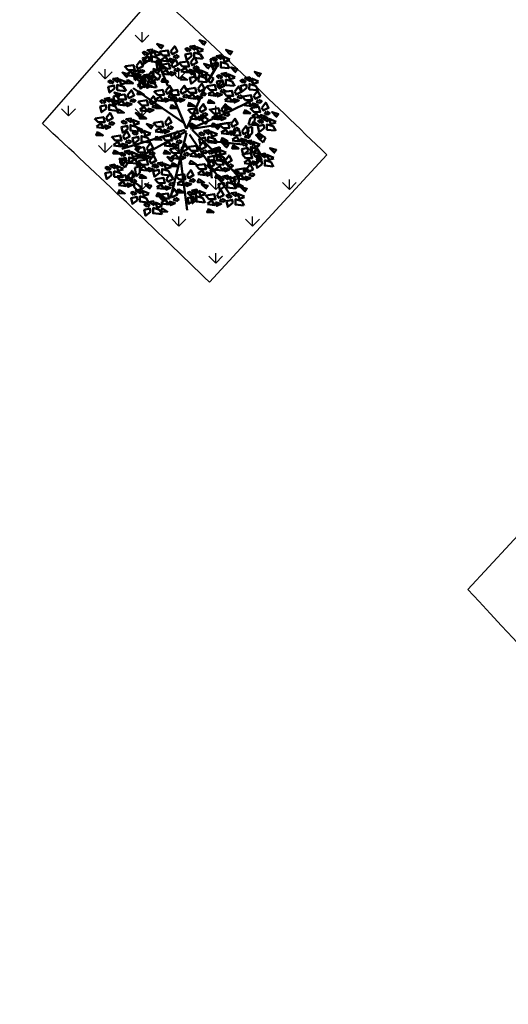
# Model space of a CAD drawing. Units: inches. Extents: x -3477 to 1005, y 10 to 1071.
# Drawn here: x -3019 to -3015, y 531 to 540 of the extents above; entities that cross this region are included whole.
import ezdxf

# ---------------------------------------------------------------- set-up
doc = ezdxf.new("R2010")
doc.units = ezdxf.units.IN
doc.header["$MEASUREMENT"] = 0
doc.layers.add('L-shrub', color=74, linetype='Continuous', lineweight=50)
doc.layers.add('L-wall', color=19, linetype='Continuous', lineweight=50)
doc.layers.add('Layer1', color=7, linetype='Continuous')
doc.layers.add('Layer3', color=44, linetype='Continuous')

# ---------------------------------------------------------------- blocks, each defined once
blk = doc.blocks.new('flower shrub 3')
at = {"layer": 'L-shrub', "color": 2}
for p, q in [((-123.5, 236), (-109, 242.8)), ((-114, 215.7), (-130.4, 216.9)), ((-109.8, 240.6), (-114, 215.7)), ((-96, 214.8), (-80.2, 219.2)), ((-91.6, 189.9), (-96, 214.8)), ((-80.2, 219.2), (-80.3, 198.9)), ((71.1, 221.6), (86.9, 226)), ((75.6, 196.7), (71.1, 221.6)), ((86.9, 226), (86.9, 205.7)), ((-104.3, 171), (-104.5, 187)), ((-102.9, 185.4), (-82, 171.2)), ((-80.3, 198.9), (-91.6, 187.7)), ((21.4, 185.5), (37.3, 189.9)), ((25.9, 160.6), (21.4, 185.5)), ((37.3, 189.9), (37.2, 169.6)), ((86.9, 205.7), (75.5, 194.4)), ((-89.8, 156.8), (-104.3, 171)), ((-82, 171.2), (-89.8, 156.8)), ((37.2, 169.6), (25.8, 158.3)), ((58.3, 162), (58.1, 177.9)), ((72.8, 147.7), (58.3, 162)), ((59.8, 176.3), (80.7, 162.2)), ((80.7, 162.2), (72.8, 147.7)), ((-227, 106.5), (-211.2, 110.9)), ((-211.2, 110.9), (-211.3, 90.6)), ((42.5, 35.6), (42.3, 51.6)), ((57, 21.4), (42.5, 35.6)), ((43.9, 50), (64.8, 35.8)), ((64.8, 35.8), (57, 21.4)), ((188.1, 20.6), (195.1, 39.7)), ((195.1, 39.7), (209.5, 46.5)), ((208.7, 44.3), (204.5, 19.5)), ((184.1, 9.5), (199.9, 13.9)), ((188.5, -15.4), (184.1, 9.5)), ((204.5, 19.5), (188.1, 20.6)), ((199.9, 13.9), (199.8, -6.4)), ((199.8, -6.4), (188.5, -17.7)), ((218.7, -20.8), (218.5, -4.8)), ((233.2, -35), (218.7, -20.8)), ((220.1, -6.4), (241, -20.6)), ((241, -20.6), (233.2, -35)), ((84.7, -53.7), (100.5, -49.2)), ((89.1, -78.6), (84.7, -53.7)), ((100.5, -49.2), (100.4, -69.6)), ((100.4, -69.6), (89.1, -80.8)), ((-145.7, -107.9), (-145.8, -128.2)), ((-145.8, -128.2), (-157.1, -139.5)), ((143.4, -141.7), (159.2, -137.2)), ((147.8, -166.6), (143.4, -141.7)), ((159.2, -137.2), (159.2, -157.6)), ((-148.6, -186.2), (-163.1, -171.9)), ((-161.6, -157.6), (-140.7, -171.7)), ((-140.7, -171.7), (-148.6, -186.2)), ((159.2, -157.6), (147.8, -168.8))]:
    blk.add_line(p, q, dxfattribs=at)
at = {"layer": 'L-shrub', "color": 108}
for p, q in [((-130.4, 216.9), (-123.5, 236)), ((-166.1, 183.2), (-150.2, 187.7)), ((-161.6, 158.3), (-166.1, 183.2)), ((-150.2, 187.7), (-150.3, 167.3)), ((-150.3, 167.3), (-161.6, 156.1)), ((-222.6, 81.6), (-227, 106.5)), ((-206, -97.5), (-206.1, -81.5)), ((-204.5, -83.1), (-183.6, -97.3)), ((-191.5, -111.7), (-206, -97.5)), ((-183.6, -97.3), (-191.5, -111.7)), ((-161.5, -112.4), (-145.7, -107.9)), ((-157.1, -137.2), (-161.5, -112.4)), ((-186.9, -150.9), (-179.9, -131.8)), ((-170.5, -152), (-186.9, -150.9)), ((-179.9, -131.8), (-165.5, -125)), ((-166.2, -127.1), (-170.5, -152)), ((-163.1, -171.9), (-163.2, -156)), ((10.1, -195.8), (26, -191.4)), ((14.6, -220.7), (10.1, -195.8)), ((25.9, -211.7), (14.5, -223)), ((26, -191.4), (25.9, -211.7))]:
    blk.add_line(p, q, dxfattribs=at)
at = {"layer": 'L-shrub', "color": 98}
blk.add_line((-211.3, 90.6), (-222.6, 79.4), dxfattribs=at)
at = {"layer": 'L-shrub', "color": 92}
for points in [[(49.5, 264.4), (57, 273.9), (37.6, 279.7), (50.2, 266.6)], [(-106.8, 239.4), (-107.9, 251.5), (-122.8, 248.9), (-106.8, 239.4)], [(-81.7, 236.7), (-97.2, 231.9), (-102, 247.4), (-81, 238.9)], [(-81.5, 253.1), (-74, 262.7), (-93.5, 268.4), (-80.9, 255.3)], [(-84.3, 244.8), (-59.4, 248.7), (-55.3, 232.7), (-75.6, 233.3), (-86.6, 244.9)], [(-50.4, 246.2), (-38.7, 261.6), (-30.1, 245.6), (-46.1, 237), (-50.4, 246.2)], [(130.8, 235.1), (138.4, 244.6), (118.9, 250.4), (131.5, 237.2)], [(-84.4, 211.6), (-109.5, 214.3), (-109.3, 230.8), (-89.8, 225), (-82.2, 211)], [(-80.5, 219.9), (-66.7, 228.5), (-58, 214.8), (-80.5, 217.6)], [(-48.1, 205.5), (-36.4, 221), (-27.8, 205), (-43.9, 196.4), (-48.1, 205.5)], [(-37.1, 234.5), (-41.8, 227.9), (-30.6, 225.3), (-26, 229.7), (-34.9, 234.5)], [(13.5, 230.4), (-1.8, 218.4), (-6, 236.1), (11.8, 240.3), (13.5, 230.4)], [(10.6, 212.3), (22.3, 227.8), (30.9, 211.8), (14.9, 203.2), (10.6, 212.3)], [(46.7, 222.9), (21.5, 225.6), (21.7, 242.1), (41.2, 236.3), (48.8, 222.3)], [(85, 215.7), (91.3, 220.9), (81.1, 226.3), (75.5, 223.2), (82.9, 216.3)], [(105.6, 221.4), (104.4, 233.5), (89.5, 230.8), (105.6, 221.4)], [(128, 193.6), (102.9, 196.3), (103, 212.7), (122.5, 207), (130.1, 192.9)], [(130.7, 218.7), (115.1, 213.8), (110.3, 229.4), (131.3, 220.8)], [(-122.7, 167.2), (-111, 182.7), (-102.3, 166.6), (-118.4, 158), (-122.7, 167.2)], [(-92.8, 176.4), (-85.3, 186), (-104.8, 191.7), (-92.2, 178.6)], [(-82.1, 204.2), (-57.1, 208), (-53, 192.1), (-73.3, 192.7), (-84.3, 204.3)], [(-76.4, 204), (-81.2, 192.8), (-60.9, 192.3), (-76.4, 201.7)], [(-78.2, 179.3), (-64.4, 187.9), (-55.7, 174.2), (-78.3, 177)], [(-34.9, 193.9), (-39.6, 187.3), (-28.3, 184.7), (-23.7, 189.1), (-32.6, 193.8)], [(-19.5, 186), (-5.7, 194.7), (3, 180.9), (-19.5, 183.8)], [(5.5, 189.9), (9.7, 178.5), (23.4, 184.9), (5.5, 189.9)], [(17.3, 172.8), (23.5, 178), (13.3, 183.4), (7.7, 180.4), (15.1, 173.5)], [(23.9, 200.7), (19.2, 194), (30.4, 191.5), (35, 195.9), (26.1, 200.6)], [(37.8, 178.5), (36.7, 190.6), (21.8, 188), (37.8, 178.5)], [(62.9, 175.8), (47.4, 171), (42.5, 186.5), (63.6, 177.9)], [(63.1, 192.2), (70.6, 201.7), (51.1, 207.5), (63.7, 194.4)], [(94.8, 201), (79.5, 189.1), (75.4, 206.8), (93.1, 211), (94.8, 201)], [(146.6, 180.9), (154.2, 190.5), (134.7, 196.2), (147.3, 183.1)], [(218.9, 167.4), (226.5, 176.9), (207, 182.7), (219.6, 169.6)], [(-212.9, 151.4), (-214.1, 163.5), (-229, 160.9), (-212.9, 151.4)], [(-92.9, 160), (-108.5, 155.2), (-113.3, 170.7), (-92.3, 162.2)], [(-74.1, 163.4), (-78.9, 152.2), (-58.6, 151.7), (-74.2, 161.1)], [(27.1, 158.2), (11.8, 146.2), (7.6, 163.9), (25.3, 168.1), (27.1, 158.2)], [(60.2, 150.7), (35.1, 153.4), (35.3, 169.9), (54.7, 164.1), (62.4, 150.1)], [(100.9, 161.5), (107.1, 166.7), (96.9, 172.1), (91.3, 169.1), (98.7, 162.2)], [(121.4, 167.2), (120.3, 179.3), (105.3, 176.7), (121.4, 167.2)], [(146.5, 164.5), (130.9, 159.7), (126.1, 175.2), (147.1, 166.7)], [(173.1, 148), (179.4, 153.2), (169.2, 158.6), (163.6, 155.5), (171, 148.6)], [(193.7, 153.7), (192.5, 165.8), (177.6, 163.1), (193.7, 153.7)], [(218.8, 151), (203.2, 146.2), (198.4, 161.7), (219.4, 153.1)], [(-190.5, 123.6), (-215.6, 126.4), (-215.5, 142.8), (-196, 137), (-188.4, 123)], [(-100.1, 123), (-75.2, 126.8), (-71.1, 110.9), (-91.4, 111.5), (-102.4, 123)], [(-66.2, 124.3), (-54.5, 139.8), (-45.9, 123.8), (-61.9, 115.2), (-66.2, 124.3)], [(33.2, 131.1), (44.9, 146.6), (53.5, 130.5), (37.5, 121.9), (33.2, 131.1)], [(60.3, 138.8), (85.2, 142.6), (89.3, 126.7), (69, 127.3), (58, 138.8)], [(107.4, 128.5), (102.7, 121.8), (114, 119.3), (118.6, 123.7), (109.7, 128.4)], [(216.1, 125.9), (191, 128.6), (191.1, 145), (210.6, 139.3), (218.2, 125.2)], [(204.9, 108.5), (216.6, 124), (225.2, 108), (209.2, 99.4), (204.9, 108.5)], [(-212.5, 104.2), (-205, 113.8), (-224.5, 119.5), (-211.9, 106.4)], [(-217.6, 109.4), (-192.6, 113.3), (-188.5, 97.4), (-208.9, 97.9), (-219.9, 109.5)], [(-170.4, 99.1), (-175.1, 92.5), (-163.9, 89.9), (-159.2, 94.3), (-168.2, 99.1)], [(-115.9, 92.7), (-104.2, 108.2), (-95.6, 92.2), (-111.6, 83.6), (-115.9, 92.7)], [(-53, 112.7), (-57.6, 106), (-46.4, 103.5), (-41.8, 107.9), (-50.7, 112.6)], [(-51.1, 98.1), (-37.3, 106.7), (-28.6, 92.9), (-51.2, 95.8)], [(-26.1, 101.9), (-21.9, 90.5), (-8.2, 96.9), (-26.1, 101.9)], [(-7.8, 112.7), (-12.5, 106), (-1.2, 103.5), (3.4, 107.9), (-5.5, 112.6)], [(3.1, 104.8), (16.9, 113.5), (25.6, 99.7), (3.1, 102.6)], [(28.1, 108.7), (32.3, 97.3), (46, 103.7), (28.1, 108.7)], [(46.4, 119.4), (41.7, 112.8), (53, 110.2), (57.6, 114.6), (48.7, 119.4)], [(89.1, 117.7), (93.3, 106.3), (107, 112.7), (89.1, 117.7)], [(159.4, 110.4), (154.7, 103.8), (165.9, 101.2), (170.6, 105.6), (161.6, 110.4)], [(170.9, 107.2), (195.9, 111), (200, 95.1), (179.7, 95.7), (168.7, 107.3)], [(174.8, 82.3), (188.6, 90.9), (197.3, 77.1), (174.7, 80)], [(218.1, 96.9), (213.4, 90.2), (224.7, 87.7), (229.3, 92.1), (220.4, 96.8)], [(-121, 70.3), (-116.8, 58.9), (-103.1, 65.3), (-121, 70.3)], [(-102.6, 81.1), (-107.3, 74.5), (-96.1, 71.9), (-91.5, 76.3), (-100.4, 81)], [(-92.2, 82.1), (-97, 71), (-76.7, 70.4), (-92.3, 79.9)], [(-47, 82.1), (-51.8, 71), (-31.5, 70.4), (-47.1, 79.9)], [(3.8, 66.6), (28.7, 70.4), (32.8, 54.5), (12.5, 55.1), (1.5, 66.6)], [(7.2, 88.9), (2.4, 77.8), (22.7, 77.2), (7.1, 86.7)], [(71.6, 66.6), (96.5, 70.4), (100.6, 54.5), (80.3, 55.1), (69.3, 66.6)], [(105.5, 67.9), (117.2, 83.4), (125.8, 67.4), (109.8, 58.8), (105.5, 67.9)], [(120.2, 79.9), (115.3, 68.7), (135.7, 68.2), (120.1, 77.6)], [(178.9, 66.3), (174.1, 55.2), (194.4, 54.6), (178.8, 64.1)], [(195.8, 71.1), (220.8, 74.9), (224.8, 59), (204.5, 59.6), (193.5, 71.2)], [(199.8, 86.1), (204, 74.7), (217.7, 81.1), (199.8, 86.1)], [(229.7, 72.4), (241.4, 87.9), (250.1, 71.9), (234, 63.3), (229.7, 72.4)], [(243, 60.8), (238.3, 54.1), (249.5, 51.6), (254.1, 56), (245.2, 60.7)], [(7.6, 41.6), (21.4, 50.3), (30.1, 36.5), (7.6, 39.4)], [(75.4, 41.6), (89.2, 50.3), (97.9, 36.5), (75.3, 39.4)], [(100.4, 45.5), (104.6, 34.1), (118.3, 40.5), (100.4, 45.5)], [(118.7, 56.3), (114, 49.6), (125.3, 47.1), (129.9, 51.5), (121, 56.2)], [(134.9, 22.8), (146.6, 38.3), (155.2, 22.2), (139.1, 13.7), (134.9, 22.8)], [(199.6, 46.2), (213.4, 54.8), (222.1, 41), (199.6, 43.9)], [(227.4, 23.9), (233.6, 29.1), (223.4, 34.5), (217.8, 31.4), (225.2, 24.6)], [(224.6, 50), (228.8, 38.6), (242.5, 45), (224.6, 50)], [(247.9, 29.6), (246.8, 41.7), (231.8, 39.1), (247.9, 29.6)], [(273.1, 43.3), (280.7, 52.8), (261.2, 58.6), (273.8, 45.5)], [(-102.4, 26), (-77.4, 29.8), (-73.3, 13.9), (-93.7, 14.4), (-104.6, 26)], [(11.7, 25.7), (6.9, 14.6), (27.2, 14), (11.7, 23.5)], [(67.2, -8.8), (66, 3.3), (51.1, 0.7), (67.2, -8.8)], [(79.5, 25.7), (74.7, 14.6), (95, 14), (79.4, 23.5)], [(92.4, 4.9), (100, 14.5), (80.5, 20.3), (93.1, 7.1)], [(104.8, -3.5), (118.6, 5.2), (127.2, -8.6), (104.7, -5.7)], [(129.7, 0.4), (133.9, -11), (147.7, -4.6), (129.7, 0.4)], [(168.7, 0.2), (180.5, 15.7), (189.1, -0.3), (173, -8.9), (168.7, 0.2)], [(203.7, 30.3), (198.9, 19.1), (219.2, 18.5), (203.7, 28)], [(237.2, 9.2), (221.8, -2.7), (217.7, 15), (235.4, 19.2), (237.2, 9.2)], [(270.3, 1.8), (245.2, 4.5), (245.3, 20.9), (264.8, 15.2), (272.5, 1.2)], [(-116, -34.3), (-141.1, -31.6), (-140.9, -15.2), (-121.5, -20.9), (-113.8, -34.9)], [(-75.3, -16.9), (-50.3, -13.1), (-46.2, -29), (-66.6, -28.4), (-77.5, -16.8)], [(-41.3, -15.6), (-29.6, -0.1), (-21, -16.1), (-37.1, -24.7), (-41.3, -15.6)], [(-28.1, -27.2), (-32.8, -33.8), (-21.6, -36.4), (-16.9, -32), (-25.8, -27.3)], [(46.6, -14.4), (52.9, -9.2), (42.7, -3.9), (37.1, -6.9), (44.5, -13.8)], [(89.6, -36.6), (64.5, -33.8), (64.6, -17.4), (84.1, -23.2), (91.7, -37.2)], [(92.3, -11.5), (76.7, -16.3), (71.9, -0.7), (92.9, -9.3)], [(108.9, -19.4), (104, -30.5), (124.4, -31.1), (108.8, -21.6)], [(138.6, -26), (152.4, -17.4), (161.1, -31.2), (138.6, -28.3)], [(163.6, -22.2), (167.8, -33.6), (181.6, -27.2), (163.6, -22.2)], [(182, -11.4), (177.3, -18.1), (188.5, -20.6), (193.1, -16.2), (184.2, -11.5)], [(198.2, -40.3), (197.1, -28.2), (182.1, -30.9), (198.2, -40.3)], [(223.5, -26.6), (231, -17.1), (211.5, -11.3), (224.1, -24.5)], [(-124.9, -51.7), (-113.2, -36.2), (-104.6, -52.2), (-120.7, -60.8), (-124.9, -51.7)], [(-71.4, -41.8), (-57.6, -33.2), (-49, -46.9), (-71.5, -44.1)], [(-46.5, -38), (-42.3, -49.4), (-28.5, -43), (-46.5, -38)], [(-18.8, -53.9), (-7, -38.4), (1.6, -54.5), (-14.5, -63.1), (-18.8, -53.9)], [(3.8, -48.5), (28.7, -44.6), (32.8, -60.6), (12.5, -60), (1.5, -48.4)], [(94.3, -65.2), (93.2, -53.1), (78.2, -55.7), (94.3, -65.2)], [(142.7, -41.9), (137.9, -53.1), (158.2, -53.6), (142.7, -44.2)], [(177.7, -46), (183.9, -40.8), (173.7, -35.5), (168.1, -38.5), (175.5, -45.4)], [(223.3, -43.1), (207.7, -47.9), (202.9, -32.3), (223.9, -40.9)], [(204.9, -69.7), (216.6, -54.2), (225.2, -70.3), (209.2, -78.8), (204.9, -69.7)], [(266.4, -67.2), (273.9, -57.7), (254.4, -51.9), (267, -65.1)], [(62.6, -103.5), (74.3, -88.1), (82.9, -104.1), (66.8, -112.7), (62.6, -103.5)], [(82.8, -91.4), (107.8, -87.5), (111.9, -103.4), (91.6, -102.9), (80.6, -91.3)], [(116.7, -93), (91.6, -90.2), (91.7, -73.8), (111.2, -79.6), (118.8, -93.6)], [(116.8, -90), (128.5, -74.5), (137.1, -90.6), (121.1, -99.2), (116.8, -90)], [(174.8, -96), (188.6, -87.3), (197.3, -101.1), (174.7, -98.2)], [(220.6, -86.6), (226.8, -81.4), (216.6, -76.1), (211, -79.1), (218.4, -86)], [(218.1, -81.3), (213.4, -88), (224.7, -90.6), (229.3, -86.2), (220.4, -81.4)], [(266.2, -83.7), (250.7, -88.5), (245.8, -72.9), (266.9, -81.5)], [(-75.1, -108), (-76.3, -95.9), (-91.2, -98.6), (-75.1, -108)], [(28.6, -104.9), (53.6, -101), (57.7, -117), (37.4, -116.4), (26.4, -104.8)], [(130, -101.7), (125.3, -108.3), (136.6, -110.9), (141.2, -106.5), (132.3, -101.7)], [(151.2, -134.9), (158.7, -125.4), (139.2, -119.6), (151.8, -132.8)], [(148.4, -118.4), (173.3, -114.6), (177.4, -130.5), (157.1, -129.9), (146.1, -118.4)], [(178.9, -111.9), (174.1, -123), (194.4, -123.6), (178.8, -114.1)], [(199.8, -92.1), (204, -103.5), (217.7, -97.1), (199.8, -92.1)], [(-63.9, -146.4), (-52.2, -130.9), (-43.6, -147), (-59.7, -155.6), (-63.9, -146.4)], [(36.6, -145.7), (31.7, -156.9), (52.1, -157.4), (36.5, -148)], [(151, -151.4), (135.5, -156.2), (130.6, -140.6), (151.7, -149.2)], [(152.2, -143.4), (166, -134.7), (174.7, -148.5), (152.1, -145.6)], [(-5.8, -157.6), (-1.6, -169), (12.1, -162.6), (-5.8, -157.6)], [(148.3, -176.4), (123.2, -173.7), (123.3, -157.3), (142.8, -163.1), (150.5, -177.1)]]:
    blk.add_lwpolyline(points, dxfattribs=at)
at = {"layer": 'L-shrub', "color": 108}
for points in [[(-127.3, 233.7), (-121, 238.9), (-131.2, 244.3), (-136.8, 241.3), (-129.5, 234.4)], [(-156.6, 201), (-144.8, 216.5), (-136.2, 200.5), (-152.3, 191.9), (-156.6, 201)], [(-117.5, 219.1), (-132.8, 207.1), (-137, 224.8), (-119.3, 229), (-117.5, 219.1)], [(-190.5, 199.7), (-165.5, 203.5), (-161.4, 187.6), (-181.8, 188.2), (-192.7, 199.8)], [(-186.6, 174.8), (-172.8, 183.4), (-164.2, 169.6), (-186.7, 172.5)], [(-143.3, 189.4), (-148, 182.7), (-136.8, 180.2), (-132.1, 184.6), (-141, 189.3)], [(-53.2, 183.1), (-49, 171.7), (-35.3, 178.1), (-53.2, 183.1)], [(-187.8, 148.7), (-203.4, 143.9), (-208.2, 159.4), (-187.2, 150.9)], [(-187.7, 165.1), (-180.1, 174.7), (-199.6, 180.4), (-187, 167.3)], [(-182.5, 158.9), (-187.4, 147.7), (-167, 147.1), (-182.6, 156.6)], [(-161.7, 178.6), (-157.5, 167.2), (-143.7, 173.6), (-161.7, 178.6)], [(-156.6, 165.8), (-131.6, 169.7), (-127.5, 153.8), (-147.9, 154.3), (-158.9, 165.9)], [(-128.8, 142.4), (-144.1, 130.4), (-148.3, 148.1), (-130.6, 152.3), (-128.8, 142.4)], [(-138.6, 157), (-132.3, 162.2), (-142.5, 167.6), (-148.1, 164.6), (-140.8, 157.7)], [(-118.1, 162.7), (-119.2, 174.8), (-134.1, 172.2), (-118.1, 162.7)], [(-15.4, 170.1), (-20.2, 159), (0.1, 158.4), (-15.4, 167.9)], [(-223.7, 131.1), (-239, 119.1), (-243.2, 136.9), (-225.4, 141), (-223.7, 131.1)], [(-152.8, 140.9), (-139, 149.6), (-130.3, 135.8), (-152.8, 138.7)], [(-258.3, 84.8), (-252.1, 90), (-262.2, 95.4), (-267.9, 92.4), (-260.5, 85.5)], [(-237.8, 90.5), (-238.9, 102.6), (-253.8, 100), (-237.8, 90.5)], [(-248.5, 70.2), (-263.8, 58.2), (-268, 75.9), (-250.3, 80.1), (-248.5, 70.2)], [(-146, 66.5), (-132.2, 75.1), (-123.5, 61.3), (-146, 64.2)], [(37.7, 67.9), (49.4, 83.4), (58, 67.4), (42, 58.8), (37.7, 67.9)], [(-283.1, 39.5), (-258.1, 43.3), (-254.1, 27.4), (-274.4, 28), (-285.4, 39.6)], [(-249.2, 40.8), (-237.5, 56.3), (-228.8, 40.3), (-244.9, 31.7), (-249.2, 40.8)], [(-192.8, 21.7), (-186.5, 26.9), (-196.7, 32.2), (-202.4, 29.2), (-195, 22.3)], [(-172.3, 27.3), (-173.4, 39.4), (-188.3, 36.8), (-172.3, 27.3)], [(-141.9, 50.6), (-146.7, 39.4), (-126.4, 38.9), (-141.9, 48.3)], [(-68.5, 27.3), (-56.7, 42.8), (-48.1, 26.8), (-64.2, 18.2), (-68.5, 27.3)], [(-279.3, 14.6), (-265.5, 23.2), (-256.8, 9.5), (-279.3, 12.3)], [(-254.3, 18.4), (-250.1, 7), (-236.4, 13.4), (-254.3, 18.4)], [(-235.9, 29.2), (-240.6, 22.6), (-229.4, 20), (-224.8, 24.4), (-233.7, 29.1)], [(-183, 7), (-198.3, -4.9), (-202.5, 12.8), (-184.8, 16.9), (-183, 7)], [(-113.3, -9.2), (-128.8, -14), (-133.7, 1.5), (-112.6, -7.1)], [(-113.1, 7.2), (-105.6, 16.7), (-125.1, 22.5), (-112.5, 9.4)], [(-73.6, 4.9), (-69.4, -6.5), (-55.6, -0.1), (-73.6, 4.9)], [(-55.2, 15.7), (-59.9, 9), (-48.7, 6.5), (-44, 10.9), (-53, 15.6)], [(134.8, -1.1), (159.8, 2.7), (163.9, -13.2), (143.5, -12.6), (132.5, -1)], [(-275.2, -1.3), (-280, -12.5), (-259.7, -13), (-275.2, -3.6)], [(-231.1, -16.9), (-206.2, -13.1), (-202.1, -29), (-222.4, -28.4), (-233.4, -16.8)], [(-197.2, -15.6), (-185.5, -0.1), (-176.9, -16.1), (-192.9, -24.7), (-197.2, -15.6)], [(-184, -27.2), (-188.7, -33.8), (-177.4, -36.4), (-172.8, -32), (-181.7, -27.3)], [(-223.2, -57.7), (-228, -68.9), (-207.7, -69.4), (-223.3, -60)], [(-227.3, -41.8), (-213.5, -33.2), (-204.8, -46.9), (-227.4, -44.1)], [(-202.3, -38), (-198.1, -49.4), (-184.4, -43), (-202.3, -38)], [(-176.8, -71.9), (-177.9, -59.8), (-192.8, -62.5), (-176.8, -71.9)], [(37.7, -47.1), (49.4, -31.7), (58, -47.7), (42, -56.3), (37.7, -47.1)], [(51, -58.8), (46.3, -65.4), (57.5, -68), (62.1, -63.6), (53.2, -58.8)], [(73.8, -70.8), (80, -65.6), (69.8, -60.3), (64.2, -63.3), (71.6, -70.2)], [(220.6, -68.1), (195.5, -65.4), (195.6, -49), (215.1, -54.8), (222.8, -68.8)], [(-196.7, -101.1), (-189.2, -91.6), (-208.7, -85.8), (-196.1, -98.9)], [(-187.5, -92.3), (-202.8, -104.2), (-207, -86.5), (-189.3, -82.3), (-187.5, -92.3)], [(-197.3, -77.6), (-191.1, -72.4), (-201.3, -67), (-206.9, -70.1), (-199.5, -77)], [(-154.4, -99.7), (-179.5, -97), (-179.3, -80.6), (-159.9, -86.3), (-152.2, -100.4)], [(-151.7, -74.6), (-167.2, -79.5), (-172.1, -63.9), (-151, -72.5)], [(-155, -77.9), (-141.2, -69.3), (-132.6, -83), (-155.1, -80.2)], [(-149.8, -91.4), (-124.9, -87.5), (-120.8, -103.4), (-141.1, -102.9), (-152.1, -91.3)], [(-130.1, -74.1), (-125.8, -85.5), (-112.1, -79.1), (-130.1, -74.1)], [(-111.7, -63.3), (-116.4, -69.9), (-105.2, -72.5), (-100.5, -68.1), (-109.4, -63.4)], [(7.6, -73.4), (21.4, -64.8), (30.1, -78.5), (7.6, -75.7)], [(32.6, -69.6), (36.8, -81), (50.5, -74.6), (32.6, -69.6)], [(170.9, -71), (195.9, -67.2), (200, -83.1), (179.7, -82.6), (168.7, -71)], [(241.1, -80.9), (240, -68.9), (225.1, -71.5), (241.1, -80.9)], [(-242.5, -120.5), (-236.2, -115.3), (-246.4, -109.9), (-252, -112.9), (-244.7, -119.8)], [(-222, -114.8), (-223.1, -102.7), (-238, -105.3), (-222, -114.8)], [(-196.9, -117.5), (-212.4, -122.3), (-217.2, -106.8), (-196.2, -115.4)], [(-150.9, -93.8), (-155.7, -105), (-135.4, -105.5), (-151, -96.1)], [(-0.7, -135.1), (11, -119.7), (19.6, -135.7), (3.6, -144.3), (-0.7, -135.1)], [(32.5, -129.8), (46.3, -121.2), (54.9, -134.9), (32.4, -132.1)], [(-232.7, -135.1), (-248, -147.1), (-252.2, -129.4), (-234.5, -125.2), (-232.7, -135.1)], [(-199.6, -142.6), (-224.7, -139.9), (-224.5, -123.4), (-205, -129.2), (-197.4, -143.2)], [(-215.3, -138.7), (-190.4, -134.9), (-186.3, -150.8), (-206.6, -150.3), (-217.6, -138.7)], [(-181.4, -137.4), (-169.7, -121.9), (-161.1, -137.9), (-177.1, -146.5), (-181.4, -137.4)], [(-168.2, -149), (-172.9, -155.7), (-161.6, -158.2), (-157, -153.8), (-165.9, -149.1)], [(-97.9, -147.8), (-72.9, -143.9), (-68.8, -159.8), (-89.1, -159.3), (-100.1, -147.7)], [(-207.4, -179.6), (-212.2, -190.7), (-191.9, -191.3), (-207.5, -181.8)], [(-211.5, -163.7), (-197.7, -155), (-189, -168.8), (-211.5, -165.9)], [(-186.5, -159.8), (-182.3, -171.2), (-168.6, -164.8), (-186.5, -159.8)], [(-142.9, -191.5), (-144, -179.4), (-159, -182), (-142.9, -191.5)], [(-94, -172.7), (-80.2, -164), (-71.6, -177.8), (-94.1, -174.9)], [(-69.1, -168.8), (-64.8, -180.2), (-51.1, -173.8), (-69.1, -168.8)], [(-50.7, -158.1), (-55.4, -164.7), (-44.2, -167.3), (-39.5, -162.9), (-48.4, -158.1)], [(-50.4, -193.8), (-38.7, -178.3), (-30.1, -194.3), (-46.1, -202.9), (-50.4, -193.8)], [(-26.7, -177.3), (-31.5, -188.5), (-11.2, -189), (-26.7, -179.6)], [(31, -191.5), (29.9, -179.4), (15, -182), (31, -191.5)], [(56.3, -177.8), (63.8, -168.3), (44.3, -162.5), (56.9, -175.6)], [(91.9, -196.1), (103.6, -180.6), (112.3, -196.6), (96.2, -205.2), (91.9, -196.1)], [(115.2, -169), (99.9, -180.9), (95.7, -163.2), (113.4, -159.1), (115.2, -169)], [(156.3, -159.3), (151.5, -170.4), (171.8, -171), (156.2, -161.5)], [(176, -186.8), (183.5, -177.3), (164.1, -171.5), (176.7, -184.7)], [(-153.6, -211.9), (-169, -223.8), (-173.1, -206.1), (-155.4, -201.9), (-153.6, -211.9)], [(-163.4, -197.2), (-157.2, -192), (-167.4, -186.6), (-173, -189.7), (-165.6, -196.5)], [(-120.5, -219.3), (-145.6, -216.6), (-145.5, -200.2), (-126, -205.9), (-118.3, -219.9)], [(-117.8, -194.2), (-133.4, -199), (-138.2, -183.5), (-117.2, -192.1)], [(-89.9, -188.6), (-94.8, -199.8), (-74.4, -200.3), (-90, -190.9)], [(-77, -213.9), (-69.5, -204.4), (-88.9, -198.6), (-76.3, -211.7)], [(-84.3, -195.1), (-59.4, -191.3), (-55.3, -207.2), (-75.6, -206.7), (-86.6, -195.1)], [(-80.5, -220.1), (-66.7, -211.4), (-58, -225.2), (-80.5, -222.3)], [(-37.1, -205.4), (-41.8, -212.1), (-30.6, -214.6), (-26, -210.3), (-34.9, -205.5)], [(20.3, -211.9), (5, -223.8), (0.8, -206.1), (18.5, -201.9), (20.3, -211.9)], [(10.5, -197.2), (16.8, -192), (6.6, -186.6), (1, -189.7), (8.3, -196.5)], [(53.4, -219.3), (28.3, -216.6), (28.5, -200.2), (48, -205.9), (55.6, -219.9)], [(56.1, -194.2), (40.6, -199), (35.8, -183.5), (56.8, -192.1)], [(58, -197.4), (83, -193.6), (87.1, -209.5), (66.7, -208.9), (55.7, -197.3)], [(105.2, -207.7), (100.5, -214.3), (111.7, -216.9), (116.3, -212.5), (107.4, -207.8)], [(140, -220.9), (124.7, -232.8), (120.5, -215.1), (138.3, -210.9), (140, -220.9)], [(130.2, -206.2), (136.5, -201), (126.3, -195.6), (120.7, -198.7), (128.1, -205.6)], [(150.8, -200.5), (149.6, -188.4), (134.7, -191.1), (150.8, -200.5)], [(173.2, -228.3), (148, -225.6), (148.2, -209.2), (167.7, -214.9), (175.3, -229)], [(175.9, -203.3), (160.3, -208.1), (155.5, -192.5), (176.5, -201.1)], [(-113, -248), (-128.3, -259.9), (-132.5, -242.2), (-114.7, -238), (-113, -248)], [(-122.8, -233.3), (-116.5, -228.1), (-126.7, -222.7), (-132.3, -225.8), (-124.9, -232.6)], [(-102.2, -227.6), (-103.4, -215.5), (-118.3, -218.1), (-102.2, -227.6)], [(-79.8, -255.4), (-105, -252.7), (-104.8, -236.3), (-85.3, -242), (-77.7, -256)], [(-77.1, -230.3), (-92.7, -235.1), (-97.5, -219.6), (-76.5, -228.2)], [(-76.4, -236), (-81.2, -247.1), (-60.9, -247.7), (-76.4, -238.2)], [(-55.5, -216.2), (-51.3, -227.6), (-37.6, -221.2), (-55.5, -216.2)], [(65.9, -238.2), (61.1, -249.4), (81.4, -249.9), (65.9, -240.5)], [(61.8, -222.3), (75.6, -213.7), (84.3, -227.4), (61.8, -224.6)], [(86.8, -218.5), (91, -229.9), (104.7, -223.5), (86.8, -218.5)]]:
    blk.add_lwpolyline(points, dxfattribs=at)
at = {"layer": 'L-shrub', "color": 2}
for points in [[(3.7, 245), (10, 250.2), (-0.2, 255.6), (-5.8, 252.5), (1.6, 245.7)], [(24.3, 250.7), (23.1, 262.8), (8.2, 260.2), (24.3, 250.7)], [(49.4, 248), (33.8, 243.2), (29, 258.7), (50, 250.1)], [(-55.5, 223.7), (-51.3, 212.3), (-37.6, 218.7), (-55.5, 223.7)], [(-23.3, 211), (1.6, 214.8), (5.7, 198.9), (-14.6, 199.5), (-25.6, 211)], [(-95.7, 134.9), (-120.8, 137.6), (-120.6, 154.1), (-101.1, 148.3), (-93.5, 134.3)], [(110.7, 146.9), (95.3, 134.9), (91.2, 152.6), (108.9, 156.8), (110.7, 146.9)], [(94.2, 140.1), (105.9, 155.6), (114.5, 139.6), (98.5, 131), (94.2, 140.1)], [(143.8, 139.4), (118.7, 142.1), (118.8, 158.6), (138.3, 152.8), (146, 138.8)], [(-183.7, 110.8), (-171.9, 126.3), (-163.3, 110.2), (-179.4, 101.6), (-183.7, 110.8)], [(-127.8, 144.8), (-123.6, 133.4), (-109.9, 139.8), (-127.8, 144.8)], [(-54.9, 123), (-30, 126.8), (-25.9, 110.9), (-46.2, 111.5), (-57.2, 123)], [(-21, 124.3), (-9.3, 139.8), (-0.7, 123.8), (-16.7, 115.2), (-21, 124.3)], [(-0.7, 129.8), (24.2, 133.6), (28.3, 117.7), (8, 118.2), (-3, 129.8)], [(64.1, 113.8), (77.9, 122.5), (86.6, 108.7), (64, 111.6)], [(112.2, 120.7), (137.2, 124.6), (141.3, 108.7), (120.9, 109.2), (110, 120.8)], [(146.1, 122.1), (157.9, 137.6), (166.5, 121.5), (150.4, 112.9), (146.1, 122.1)], [(182.9, 133.3), (167.6, 121.4), (163.4, 139.1), (181.2, 143.3), (182.9, 133.3)], [(-96.3, 98.1), (-82.5, 106.7), (-73.8, 92.9), (-96.3, 95.8)], [(68.2, 97.9), (63.4, 86.8), (83.7, 86.2), (68.1, 95.7)], [(116.1, 95.8), (129.9, 104.5), (138.5, 90.7), (116, 93.5)], [(141, 99.6), (145.2, 88.2), (159, 94.6), (141, 99.6)], [(-188.8, 88.4), (-184.6, 77), (-170.8, 83.4), (-188.8, 88.4)], [(-147, 41), (-139.5, 50.6), (-159, 56.4), (-146.4, 43.2)], [(32.6, 45.5), (36.8, 34.1), (50.5, 40.5), (32.6, 45.5)], [(51, 56.3), (46.3, 49.6), (57.5, 47.1), (62.1, 51.5), (53.2, 56.2)], [(273, 26.9), (257.4, 22.1), (252.6, 37.6), (273.6, 29)], [(-149.9, -0.5), (-175, 2.3), (-174.8, 18.7), (-155.3, 12.9), (-147.7, -1.1)], [(-138.4, -6.5), (-139.5, 5.6), (-154.3, 11.9), (-138.4, -6.5)], [(100.9, 21.5), (125.9, 25.3), (130, 9.4), (109.6, 9.9), (98.7, 21.5)], [(148.1, 11.2), (143.4, 4.5), (154.6, 2), (159.3, 6.3), (150.4, 11.1)], [(-52.7, -55.3), (-27.7, -51.4), (-23.6, -67.3), (-44, -66.8), (-54.9, -55.2)], [(119.4, -67.9), (103.8, -72.7), (99, -57.1), (120, -65.7)], [(119.5, -51.5), (127.1, -41.9), (107.6, -36.2), (120.2, -49.3)], [(187.5, -60.7), (172.1, -72.6), (168, -54.9), (185.7, -50.8), (187.5, -60.7)], [(-5.5, -65.6), (-10.2, -72.2), (1, -74.8), (5.7, -70.4), (-3.3, -65.6)], [(11.7, -89.3), (6.9, -100.5), (27.2, -101), (11.7, -91.6)], [(-121, -112.4), (-116.8, -123.8), (-103.1, -117.4), (-121, -112.4)], [(-85.9, -128.4), (-101.2, -140.3), (-105.4, -122.6), (-87.6, -118.4), (-85.9, -128.4)], [(-95.7, -113.7), (-89.4, -108.5), (-99.6, -103.1), (-105.2, -106.2), (-97.8, -113.1)], [(-52.7, -135.8), (-77.8, -133.1), (-77.7, -116.7), (-58.2, -122.4), (-50.6, -136.5)], [(86.7, -116.3), (100.5, -107.6), (109.2, -121.4), (86.6, -118.5)], [(230.4, -101.3), (215.1, -113.2), (210.9, -95.5), (228.6, -91.4), (230.4, -101.3)], [(-141.9, -132.2), (-146.7, -143.3), (-126.4, -143.9), (-141.9, -134.4)], [(12.6, -146.8), (7.9, -153.4), (19.1, -156), (23.7, -151.6), (14.8, -146.8)], [(57.4, -126), (61.7, -137.4), (75.4, -131), (57.4, -126)]]:
    blk.add_lwpolyline(points, dxfattribs=at)
at = {"layer": 'L-shrub', "color": 32}
for points in [[(-59.4, 140), (-93.7, 220.8)], [(65.7, 157.2), (92.6, 203.7)], [(-9.9, 24.3), (-166.8, 132)], [(-2.5, 7.1), (-51.6, 124.7)], [(-2.5, 7.1), (56.3, 136.9)], [(122.1, 56.8), (200.5, 95.9)], [(9.7, 7.1), (125, 58.6)], [(-7.4, 4.7), (-201.1, -54.1)], [(14.6, 7.1), (137.2, 26.7)], [(14.6, 4.7), (156.8, -137.4)], [(-2.5, -0.2), (-181.5, -98.2)], [(-2.5, -5.1), (-51.6, -205.9)], [(7.3, -10), (132.3, -196.1)], [(55.9, -29), (171.1, -41.2)], [(-12.8, -149), (-20.2, -90.2)], [(-12.3, -147.2), (-0.1, -242.7)]]:
    blk.add_lwpolyline(points, dxfattribs=at)
at = {"layer": 'L-shrub', "color": 98}
for points in [[(-233.5, 145.7), (-227.2, 151), (-237.4, 156.3), (-243, 153.3), (-235.6, 146.4)], [(-109.4, 155.5), (-114.1, 148.9), (-102.9, 146.3), (-98.3, 150.7), (-107.2, 155.5)], [(-148.7, 125), (-153.5, 113.9), (-133.2, 113.3), (-148.7, 122.8)], [(-212.7, 87.8), (-228.2, 83), (-233.1, 98.5), (-212, 90)], [(-213.7, 84.5), (-200, 93.2), (-191.3, 79.4), (-213.8, 82.3)], [(-149.8, 91.4), (-124.9, 95.2), (-120.8, 79.3), (-141.1, 79.9), (-152.1, 91.5)], [(-71.3, 101.9), (-67.1, 90.5), (-53.4, 96.9), (-71.3, 101.9)], [(-215.4, 62.7), (-240.5, 65.4), (-240.3, 81.9), (-220.8, 76.1), (-213.2, 62.1)], [(-209.7, 68.6), (-214.5, 57.5), (-194.2, 56.9), (-209.7, 66.3)], [(-147.2, 24.6), (-162.7, 19.8), (-167.5, 35.4), (-146.5, 26.8)], [(-98.5, 1), (-84.7, 9.7), (-76.1, -4.1), (-98.6, -1.2)], [(-149.1, -26.8), (-164.4, -38.8), (-168.6, -21.1), (-150.9, -16.9), (-149.1, -26.8)], [(-158.9, -12.2), (-152.7, -7), (-162.9, -1.6), (-168.5, -4.7), (-161.1, -11.5)], [(-94.4, -14.9), (-99.3, -26), (-78.9, -26.6), (-94.5, -17.1)], [(56.4, -29.1), (41.1, -41), (36.9, -23.3), (54.7, -19.2), (56.4, -29.1)], [(-151.5, -58.2), (-144, -48.7), (-163.5, -42.9), (-150.9, -56.1)], [(-158.9, -53), (-133.9, -49.2), (-129.8, -65.1), (-150.1, -64.5), (-161.1, -52.9)], [(-67.3, -57.7), (-72.2, -68.9), (-51.8, -69.4), (-67.4, -60)], [(-115.9, -90), (-104.2, -74.5), (-95.6, -90.6), (-111.6, -99.2), (-115.9, -90)], [(-49.9, -94.3), (-42.3, -84.8), (-61.8, -79), (-49.2, -92.2)], [(-48.8, -80.2), (-35.1, -71.5), (-26.4, -85.3), (-48.9, -82.4)], [(-23.9, -76.3), (-19.7, -87.7), (-5.9, -81.3), (-23.9, -76.3)], [(83.6, -85.5), (68.2, -97.4), (64.1, -79.7), (81.8, -75.6), (83.6, -85.5)], [(263.5, -108.8), (238.4, -106), (238.6, -89.6), (258, -95.4), (265.7, -109.4)], [(-146, -116.3), (-132.2, -107.6), (-123.5, -121.4), (-146, -118.5)], [(-102.6, -101.7), (-107.3, -108.3), (-96.1, -110.9), (-91.5, -106.5), (-100.4, -101.7)], [(-50, -110.7), (-65.6, -115.6), (-70.4, -100), (-49.4, -108.6)], [(-44.8, -96.1), (-49.6, -107.2), (-29.3, -107.8), (-44.8, -98.3)], [(70.6, -104.9), (75.5, -144.1)], [(75.8, -115.2), (71.1, -121.8), (82.3, -124.4), (87, -120), (78.1, -115.3)], [(111.7, -112.4), (115.9, -123.8), (129.6, -117.4), (111.7, -112.4)], [(182.3, -117.1), (194, -101.6), (202.6, -117.6), (186.6, -126.2), (182.3, -117.1)], [(-34.6, -136.5), (-9.7, -132.6), (-5.6, -148.5), (-25.9, -148), (-36.9, -136.4)], [(90.8, -132.2), (86, -143.3), (106.3, -143.9), (90.7, -134.4)], [(105.4, -154.3), (111.6, -149.1), (101.4, -143.7), (95.8, -146.8), (103.2, -153.7)], [(125.9, -148.6), (124.8, -136.5), (109.9, -139.2), (125.9, -148.6)], [(177.2, -139.5), (181.4, -150.9), (195.1, -144.5), (177.2, -139.5)], [(195.5, -128.7), (190.8, -135.4), (202.1, -137.9), (206.7, -133.5), (197.8, -128.8)], [(-117.6, -177.8), (-110.1, -168.3), (-129.6, -162.5), (-117, -175.6)], [(-30.8, -161.4), (-17, -152.7), (-8.3, -166.5), (-30.8, -163.7)]]:
    blk.add_lwpolyline(points, dxfattribs=at)

msp = doc.modelspace()

# ---------------------------------------------------------------- hatches: boundary and pattern name
at = {"layer": 'Layer3', "true_color": 0x58ba48}
h = msp.add_hatch(dxfattribs=at)
h.set_pattern_fill('GRASS', color=85, scale=0.5)
h.set_pattern_definition([(90, (-3140.25116, -741.0892), (-0.35355339, 0.35355339), [0.09375, -0.61335678]), (45, (-3140.25116, -741.0892), (-0.3535534, 0.3535534), [0.09375, -0.40625]), (135, (-3140.25116, -741.0892), (-0.3535534, -0.3535534), [0.09375, -0.40625])])
h.paths.add_polyline_path([(-3021.76883, 543.48079), (-3022.79525, 542.16994, -0.006392), (-3021.11107, 540.73918), (-3020.05211, 542.02258, 0.0063987)])
h.paths.add_polyline_path([(-3018.13661, 540.30292), (-3019.23181, 539.05193, -0.006392), (-3017.6285, 537.53108), (-3016.50244, 538.75284, 0.0063986)])

# ---------------------------------------------------------------- linework, layer by layer
msp.add_circle((-3079.3993, 462.9473, 0), 397.40073)
at = {"layer": 'Layer1'}
for p, q in [((-3019.23181, 539.05193, 0), (-3018.13661, 540.30292, 0)), ((-3017.6285, 537.53108, 0), (-3016.50244, 538.75284, 0)), ((-3015.149, 534.58037, 0), (-3011.73954, 538.25259, 0))]:
    msp.add_line(p, q, dxfattribs=at)
for centre, radius, start, end in [((-3077.88055, 475.68168, 0), 88.00707, 45.7794209, 47.2458482), ((-3077.91029, 475.58619, 0), 86.43531, 45.7795568, 47.2444705), ((-3077.91029, 475.58619, 0), 86.13531, 39.8437524, 43.2278364)]:
    msp.add_arc(centre, radius, start, end, dxfattribs=at)

# ---------------------------------------------------------------- block references
at = {"layer": 'L-wall', "xscale": 0.003119278319285484, "yscale": 0.003119278319285484, "zscale": 0.003119278319285484}
msp.add_blockref('flower shrub 3', (-3017.8412, 538.97908), dxfattribs=at)

doc.saveas('drawing.dxf')
